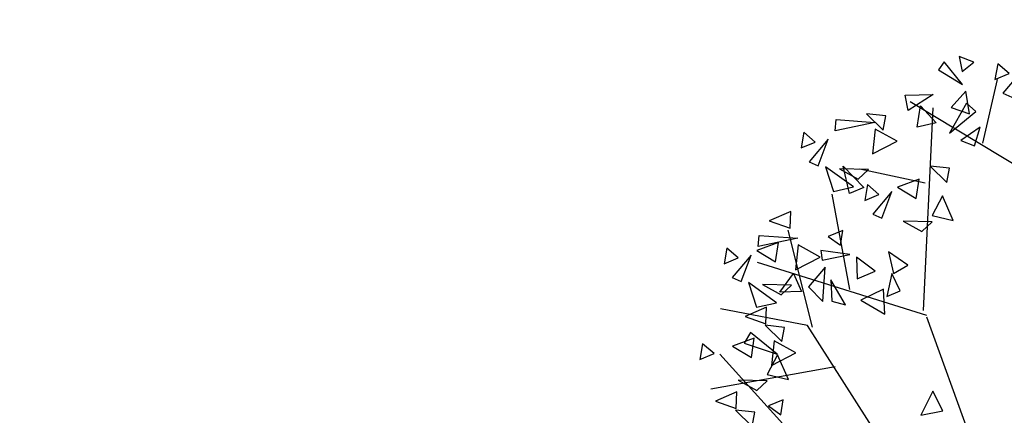
# Model space of a CAD drawing. Units: millimetres. Extents: x 175485 to 176230, y 1668301 to 1669142.
# Drawn here: x 175833 to 175838, y 1668513 to 1668515 of the extents above; entities that cross this region are included whole.
import ezdxf

# ---------------------------------------------------------------- set-up
doc = ezdxf.new("R2010")
doc.units = ezdxf.units.MM
doc.header["$LTSCALE"] = 3
doc.header["$MEASUREMENT"] = 0
for name, color, linetype in [('-ARVORE', 96, 'CONTINUOUS'), ('alinhamento spm', 6, 'CONTINUOUS'), ('proposta eptc', 5, 'CONTINUOUS')]:
    doc.layers.add(name, color=color, linetype=linetype)

msp = doc.modelspace()

# ---------------------------------------------------------------- linework, layer by layer
at = {"layer": '-ARVORE'}
for p, q in [((175837.6446, 1668514.9618, 1.59), (175837.6163, 1668514.9219, 1.59)), ((175837.7356, 1668514.8482, 1.59), (175837.6446, 1668514.9618, 1.59)), ((175837.7928, 1668514.9589, 1.59), (175837.719, 1668514.9873, 1.59)), ((175837.719, 1668514.9873, 1.59), (175837.7339, 1668514.9129, 1.59)), ((175837.7339, 1668514.9129, 1.59), (175837.7928, 1668514.9589, 1.59)), ((175837.6163, 1668514.9219, 1.59), (175837.7356, 1668514.8482, 1.59)), ((175837.9104, 1668514.9519, 1.59), (175837.8968, 1668514.874, 1.59)), ((175837.9668, 1668514.9029, 1.59), (175837.9104, 1668514.9519, 1.59)), ((175838.0301, 1668514.917, 1.59), (175837.9361, 1668514.8059, 1.59)), ((175837.8363, 1668514.5581, 1.59), (175837.9097, 1668514.8739, 1.59)), ((175837.8968, 1668514.874, 1.59), (175837.9668, 1668514.9029, 1.59)), ((175837.7522, 1668514.8162, 1.59), (175837.6792, 1668514.7354, 1.59)), ((175837.7708, 1668514.7028, 1.59), (175837.7522, 1668514.8162, 1.59)), ((175837.4517, 1668514.7963, 1.59), (175837.5908, 1668514.8, 1.59)), ((175837.4673, 1668514.7204, 1.59), (175837.4517, 1668514.7963, 1.59)), ((175837.5908, 1668514.8, 1.59), (175837.4673, 1668514.7204, 1.59)), ((175838.1057, 1668514.3832, 1.59), (175837.4758, 1668514.7632, 1.59)), ((175837.9361, 1668514.8059, 1.59), (175837.9807, 1668514.7858, 1.59)), ((175837.5111, 1668514.638, 1.59), (175837.5282, 1668514.7429, 1.59)), ((175837.5282, 1668514.7429, 1.59), (175837.6061, 1668514.6588, 1.59)), ((175837.5424, 1668513.7291, 1.59), (175837.5905, 1668514.7336, 1.59)), ((175837.7558, 1668514.7557, 1.59), (175837.6716, 1668514.6072, 1.59)), ((175837.6716, 1668514.6072, 1.59), (175837.8012, 1668514.7151, 1.59)), ((175837.6792, 1668514.7354, 1.59), (175837.7708, 1668514.7028, 1.59)), ((175837.8012, 1668514.7151, 1.59), (175837.7558, 1668514.7557, 1.59)), ((175837.1059, 1668514.6196, 1.59), (175837.1101, 1668514.6751, 1.59)), ((175837.1101, 1668514.6751, 1.59), (175837.3011, 1668514.6611, 1.59)), ((175837.3554, 1668514.6935, 1.59), (175837.2605, 1668514.7038, 1.59)), ((175837.2605, 1668514.7038, 1.59), (175837.3428, 1668514.6229, 1.59)), ((175837.3428, 1668514.6229, 1.59), (175837.3554, 1668514.6935, 1.59)), ((175837.3011, 1668514.6611, 1.59), (175837.1059, 1668514.6196, 1.59)), ((175837.3038, 1668514.6275, 1.59), (175837.2906, 1668514.5043, 1.59)), ((175837.4123, 1668514.5678, 1.59), (175837.3038, 1668514.6275, 1.59)), ((175837.6061, 1668514.6588, 1.59), (175837.5111, 1668514.638, 1.59)), ((175837.8231, 1668514.6368, 1.59), (175837.7279, 1668514.5716, 1.59)), ((175837.7947, 1668514.5456, 1.59), (175837.8231, 1668514.6368, 1.59)), ((175836.9502, 1668514.6122, 1.59), (175836.9365, 1668514.5343, 1.59)), ((175837.0066, 1668514.5632, 1.59), (175836.9502, 1668514.6122, 1.59)), ((175837.0698, 1668514.5773, 1.59), (175836.9758, 1668514.4662, 1.59)), ((175837.0204, 1668514.4461, 1.59), (175837.0698, 1668514.5773, 1.59)), ((175837.7279, 1668514.5716, 1.59), (175837.7947, 1668514.5456, 1.59)), ((175836.9365, 1668514.5343, 1.59), (175837.0066, 1668514.5632, 1.59)), ((175837.2906, 1668514.5043, 1.59), (175837.4123, 1668514.5678, 1.59)), ((175836.9758, 1668514.4662, 1.59), (175837.0204, 1668514.4461, 1.59)), ((175837.0574, 1668514.4411, 1.59), (175837.0966, 1668514.3184, 1.59)), ((175837.1965, 1668514.3407, 1.59), (175837.0574, 1668514.4411, 1.59)), ((175837.2697, 1668514.4276, 1.59), (175837.1265, 1668514.4313, 1.59)), ((175837.1265, 1668514.4313, 1.59), (175837.2188, 1668514.3799, 1.59)), ((175837.1753, 1668514.3087, 1.59), (175837.145, 1668514.4445, 1.59)), ((175837.145, 1668514.4445, 1.59), (175837.2467, 1668514.3386, 1.59)), ((175837.2188, 1668514.3799, 1.59), (175837.2697, 1668514.4276, 1.59)), ((175837.5505, 1668514.3605, 1.59), (175837.2272, 1668514.4299, 1.59)), ((175837.6707, 1668514.4337, 1.59), (175837.5758, 1668514.444, 1.59)), ((175837.5758, 1668514.444, 1.59), (175837.6581, 1668514.3631, 1.59)), ((175837.6581, 1668514.3631, 1.59), (175837.6707, 1668514.4337, 1.59)), ((175837.521, 1668514.38, 1.59), (175837.4133, 1668514.3399, 1.59)), ((175837.5066, 1668514.2839, 1.59), (175837.521, 1668514.38, 1.59)), ((175837.0966, 1668514.3184, 1.59), (175837.1965, 1668514.3407, 1.59)), ((175837.2467, 1668514.3386, 1.59), (175837.1753, 1668514.3087, 1.59)), ((175837.2655, 1668514.3524, 1.59), (175837.2518, 1668514.2745, 1.59)), ((175837.3219, 1668514.3035, 1.59), (175837.2655, 1668514.3524, 1.59)), ((175837.4133, 1668514.3399, 1.59), (175837.5066, 1668514.2839, 1.59)), ((175837.1773, 1668513.8319, 1.59), (175837.0906, 1668514.3051, 1.59)), ((175837.2518, 1668514.2745, 1.59), (175837.3219, 1668514.3035, 1.59)), ((175837.3851, 1668514.3176, 1.59), (175837.2911, 1668514.2064, 1.59)), ((175837.3357, 1668514.1863, 1.59), (175837.3851, 1668514.3176, 1.59)), ((175837.637, 1668514.2969, 1.59), (175837.5849, 1668514.1993, 1.59)), ((175837.6903, 1668514.1753, 1.59), (175837.637, 1668514.2969, 1.59)), ((175836.8851, 1668514.2196, 1.59), (175836.7789, 1668514.1728, 1.59)), ((175836.8821, 1668514.1372, 1.59), (175836.8851, 1668514.2196, 1.59)), ((175837.2911, 1668514.2064, 1.59), (175837.3357, 1668514.1863, 1.59)), ((175837.5849, 1668514.1993, 1.59), (175837.6903, 1668514.1753, 1.59)), ((175836.7789, 1668514.1728, 1.59), (175836.8821, 1668514.1372, 1.59)), ((175837.585, 1668514.1678, 1.59), (175837.4418, 1668514.1715, 1.59)), ((175837.4418, 1668514.1715, 1.59), (175837.5341, 1668514.1201, 1.59)), ((175837.5341, 1668514.1201, 1.59), (175837.585, 1668514.1678, 1.59)), ((175836.7244, 1668514.0453, 1.59), (175836.7286, 1668514.1008, 1.59)), ((175836.9196, 1668514.0868, 1.59), (175836.7244, 1668514.0453, 1.59)), ((175836.7286, 1668514.1008, 1.59), (175836.9196, 1668514.0868, 1.59)), ((175836.9925, 1668513.6457, 1.59), (175836.8728, 1668514.1265, 1.59)), ((175837.1437, 1668514.1253, 1.59), (175837.0705, 1668514.0956, 1.59)), ((175837.0705, 1668514.0956, 1.59), (175837.1322, 1668514.0515, 1.59)), ((175837.1322, 1668514.0515, 1.59), (175837.1437, 1668514.1253, 1.59)), ((175836.5687, 1668514.0379, 1.59), (175836.555, 1668513.96, 1.59)), ((175836.6251, 1668513.9889, 1.59), (175836.5687, 1668514.0379, 1.59)), ((175836.8242, 1668514.0655, 1.59), (175836.7165, 1668514.0254, 1.59)), ((175836.8098, 1668513.9693, 1.59), (175836.8242, 1668514.0655, 1.59)), ((175836.9223, 1668514.0532, 1.59), (175836.9091, 1668513.93, 1.59)), ((175837.0308, 1668513.9935, 1.59), (175836.9223, 1668514.0532, 1.59)), ((175836.555, 1668513.96, 1.59), (175836.6251, 1668513.9889, 1.59)), ((175836.6883, 1668514.003, 1.59), (175836.5943, 1668513.8919, 1.59)), ((175836.639, 1668513.8718, 1.59), (175836.6883, 1668514.003, 1.59)), ((175836.7165, 1668514.0254, 1.59), (175836.8098, 1668513.9693, 1.59)), ((175836.9091, 1668513.93, 1.59), (175837.0308, 1668513.9935, 1.59)), ((175837.1777, 1668514.0054, 1.59), (175837.0336, 1668514.0261, 1.59)), ((175837.0336, 1668514.0261, 1.59), (175837.0402, 1668513.9776, 1.59)), ((175837.0402, 1668513.9776, 1.59), (175837.1777, 1668514.0054, 1.59)), ((175837.3028, 1668513.9234, 1.59), (175837.2116, 1668513.9934, 1.59)), ((175837.2116, 1668513.9934, 1.59), (175837.2136, 1668513.8846, 1.59)), ((175837.4657, 1668513.9536, 1.59), (175837.3697, 1668514.0188, 1.59)), ((175837.3697, 1668514.0188, 1.59), (175837.3942, 1668513.9124, 1.59)), ((175837.5595, 1668513.7034, 1.59), (175836.7206, 1668513.9668, 1.59)), ((175837.0556, 1668513.9436, 1.59), (175836.9724, 1668513.8453, 1.59)), ((175837.0444, 1668513.7725, 1.59), (175837.0556, 1668513.9436, 1.59)), ((175837.3942, 1668513.9124, 1.59), (175837.4657, 1668513.9536, 1.59)), ((175836.5943, 1668513.8919, 1.59), (175836.639, 1668513.8718, 1.59)), ((175836.8315, 1668513.8197, 1.59), (175836.8991, 1668513.9124, 1.59)), ((175836.8991, 1668513.9124, 1.59), (175836.9377, 1668513.8231, 1.59)), ((175837.2136, 1668513.8846, 1.59), (175837.3028, 1668513.9234, 1.59)), ((175837.3861, 1668513.911, 1.59), (175837.3612, 1668513.7983, 1.59)), ((175837.4277, 1668513.8251, 1.59), (175837.3861, 1668513.911, 1.59)), ((175836.815, 1668513.7664, 1.59), (175836.6759, 1668513.8668, 1.59)), ((175836.6759, 1668513.8668, 1.59), (175836.7151, 1668513.7441, 1.59)), ((175836.8882, 1668513.8533, 1.59), (175836.745, 1668513.857, 1.59)), ((175836.745, 1668513.857, 1.59), (175836.8373, 1668513.8056, 1.59)), ((175836.8373, 1668513.8056, 1.59), (175836.8882, 1668513.8533, 1.59)), ((175836.9724, 1668513.8453, 1.59), (175837.0444, 1668513.7725, 1.59)), ((175837.1569, 1668513.7566, 1.59), (175837.084, 1668513.8799, 1.59)), ((175837.084, 1668513.8799, 1.59), (175837.0894, 1668513.7744, 1.59)), ((175836.9377, 1668513.8231, 1.59), (175836.8315, 1668513.8197, 1.59)), ((175837.3443, 1668513.8338, 1.59), (175837.2329, 1668513.7796, 1.59)), ((175837.3514, 1668513.7101, 1.59), (175837.3443, 1668513.8338, 1.59)), ((175837.3612, 1668513.7983, 1.59), (175837.4277, 1668513.8251, 1.59)), ((175836.7651, 1668513.7452, 1.59), (175836.6589, 1668513.6984, 1.59)), ((175836.7151, 1668513.7441, 1.59), (175836.815, 1668513.7664, 1.59)), ((175836.7621, 1668513.6627, 1.59), (175836.7651, 1668513.7452, 1.59)), ((175837.0894, 1668513.7744, 1.59), (175837.1569, 1668513.7566, 1.59)), ((175837.2329, 1668513.7796, 1.59), (175837.3514, 1668513.7101, 1.59)), ((175836.9677, 1668513.6535, 1.59), (175836.5369, 1668513.7373, 1.59)), ((175836.6589, 1668513.6984, 1.59), (175836.7621, 1668513.6627, 1.59)), ((175837.782, 1668513.0781, 1.59), (175837.5597, 1668513.6951, 1.59)), ((175836.8539, 1668513.6448, 1.59), (175836.759, 1668513.655, 1.59)), ((175836.759, 1668513.655, 1.59), (175836.8413, 1668513.5741, 1.59)), ((175836.8413, 1668513.5741, 1.59), (175836.8539, 1668513.6448, 1.59)), ((175837.3371, 1668513.0753, 1.59), (175836.9677, 1668513.6535, 1.59)), ((175836.6864, 1668513.6185, 1.59), (175836.6552, 1668513.5662, 1.59)), ((175836.8171, 1668513.5121, 1.59), (175836.6864, 1668513.6185, 1.59)), ((175836.4487, 1668513.5634, 1.59), (175836.4351, 1668513.4856, 1.59)), ((175836.5051, 1668513.5145, 1.59), (175836.4487, 1668513.5634, 1.59)), ((175836.7043, 1668513.5911, 1.59), (175836.5965, 1668513.551, 1.59)), ((175836.5965, 1668513.551, 1.59), (175836.6899, 1668513.4949, 1.59)), ((175836.6552, 1668513.5662, 1.59), (175836.8171, 1668513.5121, 1.59)), ((175836.6899, 1668513.4949, 1.59), (175836.7043, 1668513.5911, 1.59)), ((175836.8023, 1668513.5787, 1.59), (175836.7891, 1668513.4555, 1.59)), ((175836.9109, 1668513.5191, 1.59), (175836.8023, 1668513.5787, 1.59)), ((175836.4351, 1668513.4856, 1.59), (175836.5051, 1668513.5145, 1.59)), ((175837.1454, 1668512.8367, 1.59), (175836.5346, 1668513.5125, 1.59)), ((175836.8202, 1668513.5079, 1.59), (175836.7682, 1668513.4103, 1.59)), ((175836.7891, 1668513.4555, 1.59), (175836.9109, 1668513.5191, 1.59)), ((175836.8736, 1668513.3863, 1.59), (175836.8202, 1668513.5079, 1.59)), ((175837.1048, 1668513.4496, 1.59), (175836.49, 1668513.3384, 1.59)), ((175836.7682, 1668513.4103, 1.59), (175836.8736, 1668513.3863, 1.59)), ((175836.7682, 1668513.3789, 1.59), (175836.625, 1668513.3826, 1.59)), ((175836.625, 1668513.3826, 1.59), (175836.7173, 1668513.3312, 1.59)), ((175836.7173, 1668513.3312, 1.59), (175836.7682, 1668513.3789, 1.59)), ((175836.6178, 1668513.3249, 1.59), (175836.5116, 1668513.2781, 1.59)), ((175836.6148, 1668513.2424, 1.59), (175836.6178, 1668513.3249, 1.59)), ((175837.5891, 1668513.3281, 1.59), (175837.5294, 1668513.2095, 1.59)), ((175837.6378, 1668513.2315, 1.59), (175837.5891, 1668513.3281, 1.59)), ((175836.5116, 1668513.2781, 1.59), (175836.6148, 1668513.2424, 1.59)), ((175836.8483, 1668513.2852, 1.59), (175836.7751, 1668513.2555, 1.59)), ((175836.7751, 1668513.2555, 1.59), (175836.8368, 1668513.2114, 1.59)), ((175836.8368, 1668513.2114, 1.59), (175836.8483, 1668513.2852, 1.59)), ((175836.7066, 1668513.2245, 1.59), (175836.6117, 1668513.2347, 1.59)), ((175836.6117, 1668513.2347, 1.59), (175836.694, 1668513.1538, 1.59)), ((175836.694, 1668513.1538, 1.59), (175836.7066, 1668513.2245, 1.59)), ((175837.5294, 1668513.2095, 1.59), (175837.6378, 1668513.2315, 1.59))]:
    msp.add_line(p, q, dxfattribs=at)
at = {"layer": 'alinhamento spm'}
msp.add_arc((175667.0677, 1668628.2588), 209.09, 301.396195, 330.33552, dxfattribs=at)
at = {"layer": 'proposta eptc'}
msp.add_arc((175667.0518, 1668628.2491), 209.09, 301.396195, 330.319854, dxfattribs=at)

doc.saveas('drawing.dxf')
